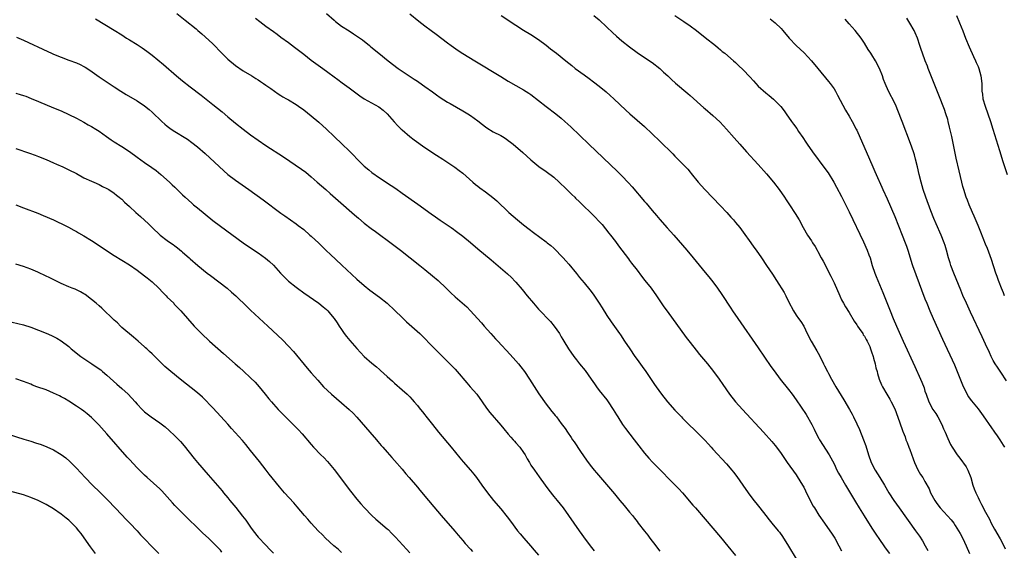
# Model space of a CAD drawing. Units: inches. Extents: x 2628000 to 2631000, y 1515000 to 1518000.
# Drawn here: x 2628892 to 2629152, y 1515408 to 1515548 of the extents above; entities that cross this region are included whole.
import ezdxf

# ---------------------------------------------------------------- set-up
doc = ezdxf.new("R2010")
doc.units = ezdxf.units.IN
doc.header["$MEASUREMENT"] = 0
doc.layers.add('LD26281515_10ft', color=93, linetype='Continuous')

msp = doc.modelspace()

# ---------------------------------------------------------------- linework, layer by layer
at = {"layer": 'LD26281515_10ft'}
for points, elevation in [([(2628912.04, 1515548.04), (2628917, 1515545.12), (2628919, 1515543.83), (2628920.24, 1515543), (2628921, 1515542.51), (2628923, 1515541.29), (2628924.4, 1515540.4), (2628925.58, 1515539.58), (2628927, 1515538.47), (2628929.99, 1515535.99), (2628933.43, 1515533), (2628935, 1515531.68), (2628937, 1515530.11), (2628939.92, 1515527.92), (2628943, 1515525.48), (2628945.49, 1515523.49), (2628947, 1515522.24), (2628949, 1515520.56), (2628951, 1515518.94), (2628953, 1515517.45), (2628955, 1515516.05), (2628957, 1515514.69), (2628961.64, 1515511.64), (2628966.41, 1515508.41), (2628967.57, 1515507.57), (2628969, 1515506.41), (2628970.55, 1515505), (2628972.8, 1515503), (2628974, 1515502), (2628976.14, 1515500.14), (2628980.38, 1515496.38), (2628981.45, 1515495.45), (2628983, 1515494.15), (2628984.77, 1515492.77), (2628985.92, 1515491.92), (2628987, 1515491.16), (2628989.41, 1515489.41), (2628992.54, 1515487), (2628997.67, 1515483), (2628999, 1515481.93), (2629001, 1515480.26), (2629002.49, 1515479), (2629004.63, 1515477), (2629005.81, 1515475.81), (2629007, 1515474.7), (2629010.05, 1515472.05), (2629011.06, 1515471.06), (2629012.89, 1515469), (2629013.89, 1515467.89), (2629014.6, 1515467), (2629016.39, 1515465), (2629017.64, 1515463.64), (2629018.21, 1515463), (2629021.47, 1515459.47), (2629023, 1515457.78), (2629023.68, 1515457), (2629024.28, 1515456.28), (2629025.25, 1515455), (2629026.59, 1515453), (2629029.11, 1515449.11), (2629029.91, 1515447.91), (2629030.74, 1515446.74), (2629032.48, 1515444.48), (2629033, 1515443.86), (2629033.37, 1515443.37), (2629033.7, 1515443), (2629035, 1515441.32), (2629035.98, 1515439.98), (2629036.63, 1515439), (2629037.6, 1515437.6), (2629037.99, 1515437), (2629038.42, 1515436.42), (2629040.08, 1515433.92), (2629041.63, 1515431.63), (2629042.09, 1515431), (2629043, 1515429.81), (2629043.65, 1515429), (2629044.26, 1515428.26), (2629049, 1515422.76), (2629050.48, 1515421), (2629051.63, 1515419.63), (2629053, 1515417.92), (2629053.76, 1515417), (2629054.31, 1515416.31), (2629055, 1515415.4), (2629055.33, 1515415), (2629057, 1515412.83), (2629057.82, 1515411.82), (2629058.41, 1515411), (2629059.94, 1515409), (2629060.41, 1515408.41), (2629061, 1515407.61)], 8240), ([(2628933.48, 1515549.48), (2628935.74, 1515547.74), (2628938.6, 1515545.4), (2628939.08, 1515545), (2628940.1, 1515544.1), (2628941, 1515543.35), (2628943, 1515541.5), (2628945.42, 1515539), (2628947, 1515537.41), (2628949, 1515535.72), (2628951, 1515534.36), (2628953.33, 1515533), (2628954.35, 1515532.35), (2628955, 1515531.97), (2628955.57, 1515531.57), (2628956.43, 1515531), (2628957, 1515530.6), (2628958.34, 1515529.66), (2628960.27, 1515528.27), (2628961, 1515527.84), (2628961.51, 1515527.51), (2628962.44, 1515527), (2628963, 1515526.67), (2628965, 1515525.44), (2628965.64, 1515525), (2628967, 1515524.03), (2628969, 1515522.49), (2628971, 1515520.8), (2628973, 1515518.95), (2628975, 1515517.02), (2628977.18, 1515515), (2628979, 1515513.24), (2628980.11, 1515512.11), (2628981.14, 1515511), (2628982.08, 1515510.08), (2628983, 1515509.22), (2628984.2, 1515508.2), (2628985, 1515507.55), (2628987, 1515506.08), (2628990.08, 1515504.08), (2628991.28, 1515503.28), (2628993, 1515502.09), (2628997.13, 1515499.13), (2629000.62, 1515496.62), (2629001.79, 1515495.79), (2629003, 1515494.97), (2629005.4, 1515493.4), (2629005.97, 1515493), (2629006.57, 1515492.57), (2629007, 1515492.25), (2629007.71, 1515491.71), (2629009, 1515490.68), (2629011, 1515489.04), (2629013, 1515487.38), (2629016.47, 1515484.47), (2629020.78, 1515480.78), (2629021.82, 1515479.82), (2629022.8, 1515478.8), (2629023, 1515478.58), (2629024.63, 1515476.63), (2629025.95, 1515475), (2629027.64, 1515473), (2629029, 1515471.49), (2629030.22, 1515470.22), (2629031, 1515469.37), (2629031.37, 1515469), (2629032.17, 1515468.17), (2629033.12, 1515467), (2629034.5, 1515465), (2629034.7, 1515464.7), (2629035, 1515464.16), (2629035.44, 1515463.44), (2629035.67, 1515463), (2629036.91, 1515461), (2629038.29, 1515459), (2629039, 1515458.05), (2629039.84, 1515457), (2629041.26, 1515455.26), (2629042.88, 1515453), (2629043.74, 1515451.74), (2629044.27, 1515451), (2629045, 1515450.02), (2629047, 1515447.5), (2629047.38, 1515447), (2629048.73, 1515445), (2629049.55, 1515443.55), (2629049.89, 1515443), (2629051.17, 1515441), (2629051.94, 1515439.94), (2629054.24, 1515437), (2629055.43, 1515435.43), (2629057, 1515433.45), (2629058.14, 1515432.14), (2629059.11, 1515431.11), (2629066.01, 1515424.01), (2629066.96, 1515423), (2629069.75, 1515419.75), (2629070.38, 1515419), (2629073, 1515416.01), (2629075, 1515413.69), (2629077, 1515411.32), (2629079, 1515408.9), (2629081, 1515406.41)], 8230), ([(2628954.27, 1515548.27), (2628955.38, 1515547.38), (2628957, 1515546.18), (2628959, 1515544.73), (2628959.99, 1515543.99), (2628961, 1515543.28), (2628963, 1515541.82), (2628964.61, 1515540.61), (2628967, 1515538.72), (2628969, 1515537.21), (2628971.42, 1515535.42), (2628973, 1515534.23), (2628973.73, 1515533.73), (2628974.66, 1515533), (2628975, 1515532.75), (2628976.05, 1515532.05), (2628977.19, 1515531.19), (2628979, 1515529.91), (2628981.79, 1515527.79), (2628983, 1515526.98), (2628986.81, 1515524.81), (2628987.97, 1515523.97), (2628989.03, 1515523.03), (2628990.9, 1515520.9), (2628991.87, 1515519.87), (2628992.73, 1515519), (2628993, 1515518.74), (2628995, 1515517.05), (2628996.15, 1515516.15), (2628999, 1515514.15), (2629002.08, 1515512.08), (2629003.75, 1515511), (2629006.91, 1515508.91), (2629008.05, 1515508.05), (2629009, 1515507.31), (2629011.62, 1515505), (2629012.37, 1515504.37), (2629013, 1515503.9), (2629013.49, 1515503.49), (2629015, 1515502.4), (2629016.93, 1515500.93), (2629018.01, 1515500.01), (2629021.14, 1515497), (2629023.43, 1515495), (2629025, 1515493.72), (2629026.53, 1515492.53), (2629027.67, 1515491.67), (2629031, 1515489.23), (2629031.3, 1515489), (2629032.22, 1515488.22), (2629033, 1515487.52), (2629033.55, 1515487), (2629035, 1515485.53), (2629035.48, 1515485), (2629036.19, 1515484.19), (2629037, 1515483.32), (2629039, 1515480.9), (2629039.83, 1515479.83), (2629041, 1515478.42), (2629042.52, 1515476.52), (2629043.39, 1515475.39), (2629045.03, 1515473), (2629045.8, 1515471.8), (2629047, 1515469.8), (2629048.12, 1515468.12), (2629050.36, 1515465), (2629050.64, 1515464.64), (2629051.72, 1515463), (2629053.06, 1515461), (2629054.42, 1515459), (2629055, 1515458.17), (2629056.33, 1515456.34), (2629057.28, 1515455), (2629059.62, 1515451.62), (2629060.01, 1515451), (2629061.42, 1515449), (2629063.02, 1515447), (2629065, 1515444.76), (2629066.7, 1515443), (2629067, 1515442.66), (2629069, 1515440.71), (2629069.9, 1515439.9), (2629070.9, 1515438.9), (2629072.87, 1515436.87), (2629073.83, 1515435.83), (2629074.57, 1515435), (2629075, 1515434.55), (2629078.62, 1515430.62), (2629080.02, 1515429), (2629080.46, 1515428.46), (2629081.33, 1515427.33), (2629082.93, 1515425), (2629084.36, 1515423), (2629085.85, 1515421), (2629086.36, 1515420.36), (2629087.39, 1515419), (2629088.95, 1515417), (2629089.88, 1515415.88), (2629090.58, 1515415), (2629092.24, 1515413), (2629092.57, 1515412.57), (2629093.42, 1515411.42), (2629095, 1515408.91), (2629097, 1515405.59)], 8220), ([(2628973, 1515549.49), (2628975, 1515547.74), (2628975.4, 1515547.4), (2628977, 1515546.17), (2628979, 1515544.87), (2628980.16, 1515544.16), (2628982.51, 1515542.51), (2628984.38, 1515541), (2628984.73, 1515540.73), (2628986.8, 1515539), (2628989.27, 1515537), (2628991.9, 1515535), (2628994.84, 1515533), (2628996.18, 1515532.18), (2628997, 1515531.63), (2628997.39, 1515531.39), (2628999, 1515530.26), (2629001, 1515528.77), (2629002.03, 1515528.03), (2629003, 1515527.36), (2629005, 1515526.1), (2629005.69, 1515525.69), (2629009, 1515523.8), (2629010.36, 1515523), (2629011, 1515522.6), (2629013, 1515521.17), (2629014.22, 1515520.22), (2629015, 1515519.56), (2629015.34, 1515519.34), (2629017, 1515518.29), (2629019, 1515517.28), (2629019.47, 1515517), (2629020.42, 1515516.42), (2629021, 1515516), (2629021.56, 1515515.56), (2629022.26, 1515515), (2629024.81, 1515512.81), (2629027, 1515510.84), (2629029.11, 1515509.11), (2629031, 1515507.78), (2629033, 1515506.25), (2629034.41, 1515505), (2629035, 1515504.45), (2629035.74, 1515503.74), (2629037.75, 1515501.75), (2629038.53, 1515501), (2629038.76, 1515500.76), (2629039.77, 1515499.77), (2629040.6, 1515499), (2629043, 1515496.68), (2629043.84, 1515495.84), (2629045, 1515494.62), (2629045.76, 1515493.76), (2629047.55, 1515491.55), (2629047.96, 1515491), (2629049.29, 1515489.29), (2629050.13, 1515488.13), (2629050.99, 1515487), (2629052.7, 1515484.7), (2629053, 1515484.34), (2629053.57, 1515483.57), (2629055, 1515481.73), (2629056.18, 1515480.18), (2629057.09, 1515479), (2629058.71, 1515477), (2629060.14, 1515475), (2629061, 1515473.65), (2629062.06, 1515472.06), (2629062.9, 1515470.9), (2629068, 1515464), (2629069, 1515462.65), (2629070.6, 1515460.6), (2629071.5, 1515459.5), (2629073.6, 1515457), (2629075.21, 1515455), (2629076.66, 1515453), (2629077.6, 1515451.6), (2629079.42, 1515449), (2629081.02, 1515447), (2629082.8, 1515445), (2629088.34, 1515439), (2629090.54, 1515436.54), (2629091.44, 1515435.44), (2629091.78, 1515435), (2629093, 1515433.33), (2629094.64, 1515431), (2629097, 1515427.75), (2629097.3, 1515427.3), (2629098.7, 1515425), (2629099, 1515424.47), (2629099.5, 1515423.5), (2629100.8, 1515420.8), (2629101.51, 1515419.51), (2629101.81, 1515419), (2629103, 1515417.09), (2629104.5, 1515415), (2629105.89, 1515413), (2629106.33, 1515412.33), (2629107.16, 1515411), (2629108.3, 1515409), (2629109, 1515407.68)], 8210), ([(2628995, 1515549.39), (2628997.42, 1515547.42), (2628999, 1515546.19), (2629000.66, 1515545), (2629002.01, 1515544.01), (2629005, 1515541.7), (2629005.94, 1515541), (2629006.56, 1515540.56), (2629007.75, 1515539.75), (2629009, 1515538.94), (2629012.15, 1515537), (2629019, 1515532.83), (2629021, 1515531.63), (2629025, 1515529.38), (2629026.46, 1515528.46), (2629027, 1515528.07), (2629029, 1515526.52), (2629031, 1515524.93), (2629033.55, 1515523), (2629035, 1515521.83), (2629035.96, 1515521), (2629037.54, 1515519.54), (2629042.25, 1515515), (2629049.82, 1515507.82), (2629051, 1515506.66), (2629052.77, 1515504.77), (2629053.71, 1515503.71), (2629057, 1515499.84), (2629057.4, 1515499.4), (2629059, 1515497.51), (2629060.17, 1515496.17), (2629061, 1515495.16), (2629062.94, 1515492.94), (2629064.66, 1515491), (2629068.14, 1515487), (2629069.83, 1515485), (2629073, 1515481.17), (2629073.97, 1515479.97), (2629075, 1515478.65), (2629076.22, 1515477), (2629077.36, 1515475.36), (2629079.75, 1515471.75), (2629080.23, 1515471), (2629081.58, 1515469), (2629087, 1515461.25), (2629090.33, 1515456.33), (2629091.15, 1515455.15), (2629092.78, 1515453), (2629095, 1515450.25), (2629095.93, 1515449), (2629097, 1515447.53), (2629099.62, 1515443.62), (2629101.12, 1515441), (2629101.77, 1515439.77), (2629102.13, 1515439), (2629103, 1515437.31), (2629103.17, 1515437), (2629105.72, 1515433), (2629106.19, 1515432.19), (2629107, 1515430.62), (2629107.77, 1515429), (2629108.19, 1515428.19), (2629108.83, 1515427), (2629109.98, 1515425), (2629112.65, 1515420.65), (2629113.63, 1515419), (2629114.91, 1515416.91), (2629117, 1515413.62), (2629118.04, 1515412.04), (2629119, 1515410.64), (2629120.18, 1515409), (2629120.5, 1515408.5), (2629121.61, 1515407)], 8200), ([(2629019.16, 1515549), (2629023, 1515546.39), (2629025, 1515545.12), (2629027, 1515543.93), (2629029, 1515542.62), (2629031, 1515541.1), (2629032.17, 1515540.17), (2629033.7, 1515539), (2629036.2, 1515537), (2629037.74, 1515535.74), (2629038.67, 1515535), (2629041, 1515533.29), (2629042.34, 1515532.34), (2629043.49, 1515531.49), (2629045, 1515530.32), (2629046.82, 1515528.82), (2629047.88, 1515527.88), (2629048.85, 1515527), (2629052.01, 1515524.01), (2629053.05, 1515523.05), (2629057, 1515519.62), (2629059, 1515517.75), (2629061, 1515515.8), (2629064.41, 1515512.41), (2629065, 1515511.81), (2629065.42, 1515511.42), (2629067.76, 1515509), (2629068.36, 1515508.36), (2629069, 1515507.6), (2629069.29, 1515507.29), (2629071.14, 1515505), (2629072.88, 1515503), (2629077, 1515498.77), (2629078.68, 1515497), (2629079.78, 1515495.78), (2629080.47, 1515495), (2629081, 1515494.37), (2629082.1, 1515493), (2629083, 1515491.82), (2629085.02, 1515489), (2629085.83, 1515487.83), (2629086.45, 1515487), (2629087.84, 1515485), (2629089.19, 1515483), (2629090.72, 1515480.72), (2629091.84, 1515479), (2629093.83, 1515475.83), (2629094.26, 1515475), (2629095, 1515473.46), (2629096.28, 1515471), (2629097, 1515469.84), (2629097.61, 1515469), (2629098.24, 1515468.24), (2629099, 1515466.93), (2629099.94, 1515465), (2629100.99, 1515463), (2629102.48, 1515460.48), (2629103.19, 1515459.19), (2629104.24, 1515457), (2629104.51, 1515456.5), (2629105.24, 1515455), (2629105.53, 1515454.47), (2629106.34, 1515453), (2629107.5, 1515451), (2629109.55, 1515447.55), (2629111.05, 1515445), (2629111.74, 1515443.74), (2629112.14, 1515443), (2629113, 1515441.23), (2629113.69, 1515439.69), (2629114.75, 1515437), (2629115.35, 1515435.35), (2629116.12, 1515433), (2629116.83, 1515431), (2629117.85, 1515429), (2629119.07, 1515427.07), (2629120.33, 1515425), (2629121.48, 1515423), (2629122.76, 1515421), (2629124.15, 1515419), (2629128.48, 1515413), (2629129.51, 1515411.51), (2629130.31, 1515410.31), (2629131.08, 1515409), (2629131.76, 1515407.76)], 8190), ([(2629043.58, 1515549), (2629045, 1515547.79), (2629047, 1515545.86), (2629048.47, 1515544.47), (2629049.54, 1515543.54), (2629051, 1515542.31), (2629053, 1515540.71), (2629055, 1515539.21), (2629057, 1515537.84), (2629059, 1515536.51), (2629060.99, 1515535), (2629062.01, 1515534.01), (2629063.11, 1515533), (2629064.05, 1515532.05), (2629065.1, 1515531.1), (2629068.36, 1515528.36), (2629069, 1515527.84), (2629072.62, 1515524.62), (2629073, 1515524.31), (2629075, 1515522.57), (2629076.86, 1515520.86), (2629077.85, 1515519.85), (2629078.63, 1515519), (2629080.67, 1515516.67), (2629082.09, 1515515), (2629083.86, 1515513), (2629087, 1515509.6), (2629089.18, 1515507.18), (2629091, 1515505), (2629092.53, 1515503), (2629093.95, 1515501), (2629094.35, 1515500.35), (2629095.25, 1515499), (2629096.72, 1515496.72), (2629097.76, 1515495), (2629098.85, 1515493), (2629100.01, 1515491), (2629101, 1515489.51), (2629101.31, 1515489), (2629102, 1515488), (2629102.52, 1515487), (2629102.71, 1515486.71), (2629103.63, 1515485), (2629104.13, 1515484.13), (2629106.17, 1515480.17), (2629107, 1515478.45), (2629108.51, 1515475), (2629109, 1515473.96), (2629109.5, 1515473), (2629110.05, 1515472.05), (2629111, 1515470.59), (2629112.33, 1515468.33), (2629113, 1515467.34), (2629113.2, 1515467), (2629113.65, 1515466.35), (2629114.55, 1515465), (2629114.7, 1515464.7), (2629115, 1515464.31), (2629115.46, 1515463.46), (2629115.75, 1515463), (2629116.4, 1515461.6), (2629116.63, 1515461), (2629116.7, 1515460.7), (2629117, 1515459.94), (2629117.21, 1515459.21), (2629117.3, 1515459), (2629117.45, 1515458.55), (2629117.82, 1515457), (2629118.01, 1515456.01), (2629118.34, 1515455), (2629118.48, 1515454.48), (2629118.93, 1515453), (2629119.52, 1515451.52), (2629119.77, 1515451), (2629120.92, 1515449), (2629121.73, 1515447.73), (2629122.11, 1515447), (2629123, 1515445.15), (2629124.31, 1515441.69), (2629125.16, 1515439.16), (2629125.24, 1515439), (2629125.73, 1515437.73), (2629125.98, 1515437), (2629126.31, 1515436.31), (2629126.76, 1515435), (2629127, 1515434.39), (2629127.92, 1515431.92), (2629128.22, 1515431), (2629129.08, 1515429.08), (2629129.85, 1515427.85), (2629130.42, 1515427), (2629131, 1515426.01), (2629132.06, 1515424.06), (2629132.46, 1515423), (2629133.57, 1515421), (2629134.16, 1515420.16), (2629135, 1515418.99), (2629137.87, 1515415.87), (2629138.57, 1515415), (2629139, 1515414.41), (2629139.85, 1515413), (2629140.25, 1515412.25), (2629141, 1515410.91), (2629141.91, 1515409), (2629142.73, 1515407)], 8180), ([(2629064.99, 1515549), (2629067.37, 1515547.37), (2629069, 1515546.23), (2629070.69, 1515545), (2629073, 1515543.16), (2629075.69, 1515541), (2629076.38, 1515540.38), (2629077, 1515539.93), (2629077.49, 1515539.49), (2629078.16, 1515539), (2629080.47, 1515537), (2629081, 1515536.51), (2629081.76, 1515535.76), (2629083, 1515534.62), (2629084.78, 1515532.78), (2629085.74, 1515531.74), (2629086.39, 1515531), (2629087, 1515530.35), (2629089, 1515528.52), (2629089.85, 1515527.85), (2629091, 1515526.85), (2629092.91, 1515524.91), (2629093.8, 1515523.8), (2629094.34, 1515523), (2629095.76, 1515521), (2629096.31, 1515520.31), (2629097.13, 1515519.13), (2629097.63, 1515518.37), (2629098.75, 1515516.75), (2629099.55, 1515515.55), (2629099.88, 1515515), (2629101.29, 1515513), (2629104.59, 1515508.59), (2629105.41, 1515507.41), (2629106.96, 1515504.96), (2629107.68, 1515503.68), (2629109, 1515501.23), (2629111, 1515497.17), (2629114.78, 1515489.22), (2629115.77, 1515487), (2629116.21, 1515485.79), (2629116.49, 1515485), (2629117.08, 1515483), (2629117.72, 1515481), (2629118.1, 1515480.1), (2629118.53, 1515479), (2629119, 1515477.94), (2629119.87, 1515475.87), (2629121.82, 1515471), (2629122.63, 1515469), (2629123.48, 1515467), (2629125.28, 1515463), (2629128.34, 1515456.34), (2629129.85, 1515453), (2629130.19, 1515452.19), (2629130.74, 1515450.74), (2629131, 1515449.86), (2629131.29, 1515449), (2629132.02, 1515447), (2629133.1, 1515445), (2629133.88, 1515443.88), (2629134.39, 1515443), (2629135.47, 1515441), (2629135.91, 1515439.91), (2629136.32, 1515439), (2629137, 1515437.32), (2629137.76, 1515435.76), (2629138.16, 1515435), (2629139.47, 1515433), (2629140.16, 1515432.16), (2629141.84, 1515429.84), (2629142.3, 1515429), (2629143.09, 1515427), (2629143.67, 1515425), (2629144.01, 1515424.01), (2629144.42, 1515423), (2629145, 1515421.78), (2629145.38, 1515421), (2629145.94, 1515419.94), (2629147, 1515417.86), (2629148, 1515416), (2629148.51, 1515415), (2629149.39, 1515413.39), (2629150.86, 1515410.86), (2629151.83, 1515409), (2629152.18, 1515408.18)], 8170), ([(2629090.1, 1515548.1), (2629091, 1515547.4), (2629091.46, 1515547), (2629093, 1515545.51), (2629093.47, 1515545), (2629095.16, 1515543), (2629097, 1515541.04), (2629099.08, 1515539.08), (2629101.06, 1515537), (2629102.74, 1515535), (2629105.57, 1515531.57), (2629106, 1515531), (2629107, 1515529.57), (2629107.34, 1515529), (2629107.94, 1515527.94), (2629109.31, 1515525.31), (2629110.01, 1515524.01), (2629111, 1515522.37), (2629111.79, 1515521), (2629112.86, 1515519), (2629113, 1515518.71), (2629116.31, 1515511), (2629117.19, 1515509), (2629117.77, 1515507.77), (2629118.09, 1515507), (2629119.63, 1515503.63), (2629119.9, 1515503), (2629121, 1515500.56), (2629123, 1515495.91), (2629125.01, 1515491.01), (2629125.79, 1515489), (2629126.11, 1515488.11), (2629126.48, 1515487), (2629127.09, 1515485), (2629127.55, 1515483.55), (2629127.74, 1515483), (2629128.61, 1515480.61), (2629131, 1515474.22), (2629131.46, 1515473), (2629132.27, 1515471), (2629133.13, 1515469), (2629135.58, 1515463.58), (2629138.75, 1515456.75), (2629139.51, 1515455), (2629141.09, 1515451.09), (2629142.11, 1515449), (2629142.42, 1515448.42), (2629143.24, 1515447.24), (2629145, 1515445.15), (2629145.93, 1515443.93), (2629147, 1515442.45), (2629147.98, 1515441), (2629148.37, 1515440.37), (2629149.38, 1515439), (2629150.01, 1515438.01), (2629150.74, 1515437), (2629151.6, 1515435.6), (2629152, 1515435)], 8160), ([(2629152.52, 1515452.52), (2629151, 1515454.87), (2629150.12, 1515456.12), (2629149.54, 1515457), (2629149, 1515457.92), (2629148.45, 1515459), (2629147.99, 1515459.99), (2629147, 1515462.22), (2629146.13, 1515464.13), (2629143, 1515470.67), (2629141.92, 1515473), (2629141.02, 1515475.02), (2629140.43, 1515476.43), (2629138.58, 1515481), (2629137.86, 1515483), (2629137.68, 1515483.68), (2629137.23, 1515485), (2629136.68, 1515487), (2629136.3, 1515488.3), (2629136.07, 1515489), (2629135.27, 1515491), (2629133.95, 1515493.95), (2629133.36, 1515495.36), (2629132.55, 1515497.45), (2629131.24, 1515501), (2629130.55, 1515503), (2629129.96, 1515505), (2629129.45, 1515507), (2629129, 1515509), (2629128.51, 1515511), (2629128.2, 1515512.2), (2629127.94, 1515513), (2629127.2, 1515515.2), (2629125, 1515520.97), (2629123.87, 1515523.87), (2629123.38, 1515525), (2629123, 1515525.83), (2629121.36, 1515529), (2629120.48, 1515531), (2629120.06, 1515532.06), (2629119.75, 1515533), (2629118.99, 1515535), (2629117.95, 1515537), (2629117, 1515538.55), (2629116.69, 1515539), (2629116.02, 1515540.02), (2629115, 1515541.69), (2629114.14, 1515543), (2629112.55, 1515545), (2629111, 1515546.75), (2629109.96, 1515547.96)], 8150), ([(2629152.01, 1515475), (2629151.73, 1515475.73), (2629151.2, 1515477), (2629150.6, 1515478.6), (2629150.43, 1515479), (2629150.08, 1515480.08), (2629149.73, 1515481), (2629148.56, 1515484.56), (2629147.47, 1515487.47), (2629147, 1515488.62), (2629145.77, 1515491.77), (2629145, 1515493.54), (2629144, 1515496), (2629143.53, 1515497), (2629142.66, 1515499), (2629142.21, 1515500.21), (2629141.9, 1515501), (2629141.25, 1515503), (2629141, 1515503.86), (2629140.71, 1515505), (2629140, 1515508), (2629139.27, 1515511.27), (2629138.06, 1515517), (2629137.51, 1515519.51), (2629137.14, 1515521), (2629137, 1515521.48), (2629136.52, 1515523), (2629136.13, 1515524.13), (2629135.8, 1515525), (2629135, 1515527.06), (2629132.38, 1515533.62), (2629131.84, 1515535), (2629131.62, 1515535.62), (2629131.09, 1515537), (2629130.36, 1515539), (2629130.02, 1515540.02), (2629129.66, 1515541), (2629128.98, 1515543), (2629128.41, 1515544.41), (2629128.11, 1515545), (2629127, 1515546.97), (2629126.21, 1515548.21)], 8140), ([(2629139.28, 1515549), (2629140.15, 1515547), (2629140.96, 1515544.95), (2629141.69, 1515543), (2629142.66, 1515540.66), (2629143.84, 1515538.16), (2629144.36, 1515537), (2629144.52, 1515536.52), (2629145, 1515535.49), (2629145.21, 1515535), (2629145.78, 1515533), (2629145.99, 1515531), (2629145.98, 1515530.02), (2629146.04, 1515529), (2629146.18, 1515528.18), (2629146.31, 1515527), (2629146.88, 1515525), (2629147.58, 1515523), (2629148.25, 1515521), (2629148.89, 1515519), (2629150.64, 1515513.36), (2629151.58, 1515510.42), (2629152.7, 1515507)], 8130), ([(2628891.23, 1515543.23), (2628893, 1515542.45), (2628899.44, 1515539.44), (2628900.44, 1515539), (2628901, 1515538.76), (2628903, 1515537.96), (2628905, 1515537.21), (2628907, 1515536.43), (2628907.99, 1515535.99), (2628909, 1515535.47), (2628909.31, 1515535.31), (2628910.54, 1515534.54), (2628913, 1515532.77), (2628915.63, 1515531), (2628917, 1515530.15), (2628918.76, 1515529), (2628920.15, 1515528.15), (2628923, 1515526.47), (2628925, 1515525.13), (2628926.17, 1515524.17), (2628927, 1515523.46), (2628929.58, 1515521), (2628930.32, 1515520.32), (2628931, 1515519.75), (2628931.99, 1515519), (2628933, 1515518.31), (2628933.83, 1515517.83), (2628935, 1515517.07), (2628936.29, 1515516.29), (2628937.47, 1515515.47), (2628939, 1515514.3), (2628941, 1515512.56), (2628945.94, 1515507.94), (2628947, 1515507.04), (2628949, 1515505.47), (2628952.53, 1515503), (2628956.3, 1515500.3), (2628961, 1515496.81), (2628962.06, 1515496.06), (2628963.52, 1515495), (2628965, 1515493.98), (2628965.56, 1515493.56), (2628967, 1515492.44), (2628968.66, 1515491), (2628969, 1515490.7), (2628971, 1515488.84), (2628971.92, 1515487.92), (2628973, 1515486.88), (2628973.95, 1515485.95), (2628977.07, 1515483.07), (2628981, 1515479.39), (2628983, 1515477.67), (2628984.5, 1515476.5), (2628987, 1515474.6), (2628988.99, 1515473), (2628991.1, 1515471.1), (2628993, 1515469.24), (2628994.14, 1515468.14), (2628997.65, 1515465), (2629001.61, 1515461), (2629005, 1515457.67), (2629007, 1515455.61), (2629007.55, 1515455), (2629010.05, 1515452.05), (2629010.98, 1515451), (2629012.72, 1515449), (2629014.1, 1515447), (2629014.46, 1515446.46), (2629015.48, 1515445), (2629016.16, 1515444.16), (2629019, 1515440.87), (2629019.83, 1515439.84), (2629021, 1515438.5), (2629021.68, 1515437.68), (2629022.31, 1515437), (2629022.62, 1515436.62), (2629023, 1515436.22), (2629024.04, 1515435), (2629025, 1515433.63), (2629025.42, 1515433), (2629025.99, 1515431.99), (2629026.57, 1515431), (2629027, 1515430.31), (2629027.89, 1515429), (2629029.19, 1515427.19), (2629030.72, 1515425), (2629031.68, 1515423.68), (2629033, 1515422.04), (2629033.87, 1515421), (2629035.47, 1515419), (2629036.93, 1515417), (2629039.72, 1515413), (2629041.6, 1515410.4), (2629043, 1515408.53), (2629043.67, 1515407.67)], 8250), ([(2628891, 1515528.44), (2628892.12, 1515528.12), (2628893, 1515527.85), (2628893.64, 1515527.64), (2628895.08, 1515527.08), (2628897, 1515526.3), (2628901, 1515524.63), (2628903, 1515523.78), (2628905, 1515522.86), (2628907, 1515521.85), (2628909, 1515520.79), (2628910.12, 1515520.12), (2628911, 1515519.66), (2628912.09, 1515519), (2628913, 1515518.41), (2628914.95, 1515517.05), (2628916.17, 1515516.17), (2628917, 1515515.66), (2628919, 1515514.38), (2628921, 1515513.06), (2628923, 1515511.57), (2628925, 1515510.15), (2628926.87, 1515508.87), (2628928.03, 1515508.03), (2628929.32, 1515507), (2628931.57, 1515505), (2628932.32, 1515504.31), (2628933, 1515503.62), (2628934.34, 1515502.34), (2628935, 1515501.67), (2628935.7, 1515501), (2628937.43, 1515499.43), (2628937.95, 1515499), (2628939, 1515498.17), (2628943, 1515494.89), (2628945, 1515493.34), (2628950.99, 1515488.99), (2628952.17, 1515488.17), (2628955, 1515486.28), (2628956.93, 1515484.93), (2628958.01, 1515484.01), (2628959.04, 1515483.04), (2628960.92, 1515480.92), (2628961.89, 1515479.89), (2628963, 1515478.87), (2628965, 1515477.26), (2628965.35, 1515477), (2628967, 1515475.79), (2628971, 1515473), (2628972.11, 1515472.11), (2628973, 1515471.33), (2628973.34, 1515471), (2628974.11, 1515470.11), (2628975.04, 1515469), (2628975.81, 1515467.81), (2628976.37, 1515467), (2628977, 1515466.05), (2628977.72, 1515465), (2628978.26, 1515464.26), (2628979.16, 1515463.16), (2628981, 1515461.07), (2628982.96, 1515459), (2628985, 1515457.19), (2628986.22, 1515456.22), (2628987, 1515455.54), (2628987.3, 1515455.3), (2628989, 1515453.72), (2628990.43, 1515452.43), (2628991, 1515451.9), (2628993, 1515450.18), (2628994.3, 1515449), (2628995, 1515448.31), (2628995.63, 1515447.63), (2628996.2, 1515447), (2628997, 1515446.05), (2628997.46, 1515445.46), (2628997.85, 1515445), (2628998.33, 1515444.33), (2628999, 1515443.53), (2628999.22, 1515443.22), (2629000.97, 1515441), (2629002.57, 1515439), (2629005.91, 1515435), (2629008.21, 1515432.21), (2629009.13, 1515431.13), (2629011, 1515429), (2629011.9, 1515427.9), (2629012.58, 1515427), (2629014.04, 1515425), (2629015.52, 1515423), (2629017.11, 1515421), (2629019, 1515418.74), (2629020.67, 1515416.67), (2629021.55, 1515415.55), (2629023.45, 1515413), (2629024.13, 1515412.13), (2629025.08, 1515411), (2629026.83, 1515409), (2629027.86, 1515407.86), (2629029, 1515406.58)], 8260), ([(2628891, 1515513.84), (2628894.64, 1515512.64), (2628896.11, 1515512.11), (2628897, 1515511.78), (2628899.06, 1515510.94), (2628901, 1515510.07), (2628901.73, 1515509.73), (2628903.42, 1515509), (2628905, 1515508.27), (2628907, 1515507.24), (2628909, 1515506.16), (2628911, 1515505.25), (2628911.57, 1515505), (2628913, 1515504.33), (2628913.87, 1515503.87), (2628915, 1515503.31), (2628915.55, 1515503), (2628917, 1515502.04), (2628917.56, 1515501.56), (2628918.33, 1515501), (2628918.69, 1515500.69), (2628919, 1515500.45), (2628919.71, 1515499.71), (2628921, 1515498.59), (2628922.71, 1515497), (2628923.91, 1515495.91), (2628925.99, 1515493.99), (2628926.98, 1515493), (2628929.13, 1515491), (2628931, 1515489.58), (2628931.8, 1515489), (2628932.52, 1515488.52), (2628933, 1515488.14), (2628933.68, 1515487.68), (2628934.76, 1515486.76), (2628935, 1515486.53), (2628936.73, 1515485), (2628937, 1515484.75), (2628939.08, 1515483), (2628941.55, 1515481), (2628942.36, 1515480.36), (2628946.76, 1515477), (2628947.98, 1515475.98), (2628949.09, 1515475), (2628952.07, 1515472.07), (2628953, 1515471.2), (2628957.57, 1515467), (2628961.38, 1515463.38), (2628963, 1515461.72), (2628964.28, 1515460.28), (2628967.93, 1515455.93), (2628969, 1515454.67), (2628970.7, 1515452.7), (2628972.25, 1515451), (2628974.35, 1515449), (2628977, 1515446.75), (2628979, 1515445.01), (2628980.02, 1515444.02), (2628981, 1515442.99), (2628984.5, 1515439), (2628986.22, 1515437), (2628986.56, 1515436.56), (2628987.47, 1515435.47), (2628987.89, 1515435), (2628989, 1515433.7), (2628990.28, 1515432.28), (2628991, 1515431.53), (2628993, 1515429.22), (2628993.98, 1515427.98), (2628994.84, 1515427), (2628997, 1515424.45), (2628997.65, 1515423.65), (2628999.92, 1515421), (2629001.31, 1515419.31), (2629003.28, 1515417), (2629006.87, 1515412.87), (2629007.78, 1515411.78), (2629009, 1515410.38), (2629009.63, 1515409.63), (2629011, 1515408.14), (2629011.53, 1515407.53)], 8270), ([(2628891, 1515498.98), (2628893, 1515498.21), (2628896.78, 1515496.78), (2628898.19, 1515496.19), (2628900.93, 1515495), (2628902.33, 1515494.33), (2628903, 1515494.05), (2628904.88, 1515493.12), (2628906.31, 1515492.31), (2628907, 1515491.95), (2628907.59, 1515491.59), (2628909, 1515490.77), (2628911, 1515489.54), (2628917, 1515485.65), (2628921, 1515483.13), (2628923, 1515481.78), (2628925, 1515480.29), (2628925.72, 1515479.72), (2628927, 1515478.64), (2628928.73, 1515477), (2628929.84, 1515475.84), (2628930.7, 1515475), (2628931, 1515474.66), (2628932.68, 1515473), (2628932.82, 1515472.82), (2628933.78, 1515471.78), (2628934.59, 1515471), (2628938.12, 1515467), (2628940.03, 1515465), (2628942.15, 1515463), (2628945.79, 1515459.79), (2628948.91, 1515457), (2628950.04, 1515456.04), (2628951.1, 1515455.1), (2628953, 1515453.36), (2628954.19, 1515452.19), (2628955.24, 1515451), (2628956.87, 1515449), (2628957.8, 1515447.8), (2628958.47, 1515447), (2628959, 1515446.38), (2628960.25, 1515445), (2628960.63, 1515444.63), (2628963, 1515442.22), (2628964.25, 1515441), (2628965, 1515440.22), (2628965.62, 1515439.62), (2628966.58, 1515438.58), (2628969, 1515435.71), (2628969.62, 1515435), (2628971.56, 1515433), (2628972.28, 1515432.28), (2628973.26, 1515431.26), (2628974.18, 1515430.18), (2628975, 1515429.17), (2628979.39, 1515423.39), (2628981, 1515421.34), (2628982.07, 1515420.07), (2628983.04, 1515419), (2628985, 1515417), (2628986.04, 1515416.04), (2628989, 1515413.52), (2628989.27, 1515413.27), (2628990.27, 1515412.27), (2628991.25, 1515411.25), (2628994.12, 1515408.12), (2628995, 1515407.19)], 8280), ([(2628977, 1515407.28), (2628976.09, 1515408.09), (2628974.95, 1515409), (2628972.78, 1515411), (2628971.92, 1515411.92), (2628970.83, 1515413), (2628968.95, 1515415), (2628968.06, 1515416.06), (2628967.22, 1515417), (2628965.3, 1515419.3), (2628964.36, 1515420.36), (2628961.96, 1515423), (2628960.58, 1515424.58), (2628957.9, 1515427.9), (2628957.07, 1515429), (2628955.29, 1515431.29), (2628953, 1515434.18), (2628951.74, 1515435.74), (2628950.82, 1515436.82), (2628947.98, 1515439.98), (2628947, 1515441.11), (2628945.14, 1515443.14), (2628943, 1515445.39), (2628942.24, 1515446.24), (2628941.27, 1515447.27), (2628940.26, 1515448.26), (2628939, 1515449.34), (2628934.36, 1515453), (2628931.92, 1515455), (2628930.35, 1515456.35), (2628929.67, 1515457), (2628927.32, 1515459.32), (2628927, 1515459.67), (2628926.3, 1515460.3), (2628925.6, 1515461), (2628925.27, 1515461.27), (2628925, 1515461.55), (2628923.33, 1515463), (2628922.03, 1515464.03), (2628919, 1515466.64), (2628918.61, 1515467), (2628917.81, 1515467.81), (2628917, 1515468.54), (2628913.72, 1515471.72), (2628913, 1515472.32), (2628912.24, 1515473), (2628911, 1515474.04), (2628909.31, 1515475.31), (2628909, 1515475.51), (2628908.07, 1515476.07), (2628906.71, 1515476.71), (2628905.92, 1515477), (2628905, 1515477.37), (2628903, 1515478.23), (2628902.49, 1515478.49), (2628901.38, 1515479), (2628899.81, 1515479.81), (2628899, 1515480.2), (2628896.79, 1515481.21), (2628895, 1515481.97), (2628893, 1515482.72), (2628891, 1515483.37)], 8290), ([(2628890.01, 1515468.01), (2628893, 1515467.3), (2628895, 1515466.7), (2628897, 1515465.93), (2628899, 1515465.11), (2628900.47, 1515464.47), (2628901, 1515464.22), (2628901.8, 1515463.8), (2628903, 1515463.09), (2628905, 1515461.57), (2628905.66, 1515461), (2628908.15, 1515459), (2628911.06, 1515457), (2628912.23, 1515456.23), (2628913.41, 1515455.41), (2628913.91, 1515455), (2628915, 1515454.08), (2628917.68, 1515451.68), (2628919, 1515450.54), (2628920.69, 1515449), (2628922.51, 1515447), (2628923, 1515446.41), (2628924.33, 1515445), (2628925, 1515444.36), (2628926.76, 1515443), (2628929, 1515441.45), (2628930.39, 1515440.39), (2628931.48, 1515439.48), (2628933, 1515438.06), (2628933.54, 1515437.54), (2628934.5, 1515436.5), (2628935.42, 1515435.42), (2628938.06, 1515432.06), (2628938.95, 1515431), (2628941.78, 1515427.78), (2628945.49, 1515423.49), (2628945.86, 1515423), (2628947, 1515421.64), (2628947.51, 1515421), (2628949.09, 1515419.09), (2628950.87, 1515416.87), (2628951.73, 1515415.73), (2628953, 1515413.89), (2628953.66, 1515413), (2628955, 1515411.32), (2628957, 1515409.15), (2628958.07, 1515408.07), (2628959, 1515407.09)], 8300), ([(2628945.37, 1515407.37), (2628945, 1515407.83), (2628943.93, 1515409), (2628943, 1515409.91), (2628941.84, 1515411), (2628940.37, 1515412.37), (2628935, 1515417.61), (2628933.32, 1515419.32), (2628933, 1515419.68), (2628932.36, 1515420.36), (2628931, 1515421.95), (2628929.51, 1515423.51), (2628929, 1515424.03), (2628925.66, 1515427), (2628925, 1515427.62), (2628923, 1515429.61), (2628921, 1515431.74), (2628920.4, 1515432.4), (2628915, 1515438.6), (2628912.94, 1515440.94), (2628911, 1515442.91), (2628909.86, 1515443.86), (2628909, 1515444.52), (2628908.33, 1515445), (2628907, 1515445.9), (2628905, 1515447.2), (2628903.87, 1515447.87), (2628903, 1515448.36), (2628902.58, 1515448.58), (2628901, 1515449.33), (2628899, 1515450.13), (2628896.59, 1515451), (2628895.44, 1515451.44), (2628895, 1515451.63), (2628893.99, 1515451.99), (2628893, 1515452.38), (2628891, 1515453.03)], 8310), ([(2628889, 1515438.45), (2628893.15, 1515437.15), (2628895, 1515436.59), (2628896.21, 1515436.21), (2628897.71, 1515435.71), (2628899.17, 1515435.17), (2628901, 1515434.34), (2628903, 1515433.14), (2628904.21, 1515432.21), (2628905.27, 1515431.27), (2628907, 1515429.49), (2628909.31, 1515427), (2628911.27, 1515425), (2628913.17, 1515423.17), (2628915.39, 1515421), (2628919, 1515417.17), (2628920.07, 1515416.07), (2628921.14, 1515415), (2628923, 1515413), (2628923.94, 1515411.94), (2628925, 1515410.82), (2628927, 1515408.76), (2628928.75, 1515407)], 8320), ([(2628912.01, 1515407), (2628910.73, 1515408.73), (2628909.09, 1515411.09), (2628908.24, 1515412.24), (2628907.63, 1515413), (2628907, 1515413.72), (2628905.76, 1515415), (2628905, 1515415.73), (2628904.3, 1515416.3), (2628903, 1515417.39), (2628901, 1515418.78), (2628899, 1515419.94), (2628898.29, 1515420.29), (2628896.94, 1515420.94), (2628895, 1515421.74), (2628893, 1515422.44), (2628889.45, 1515423.45)], 8330)]:
    msp.add_lwpolyline(points, dxfattribs=dict(at, elevation=elevation))

doc.saveas('drawing.dxf')
